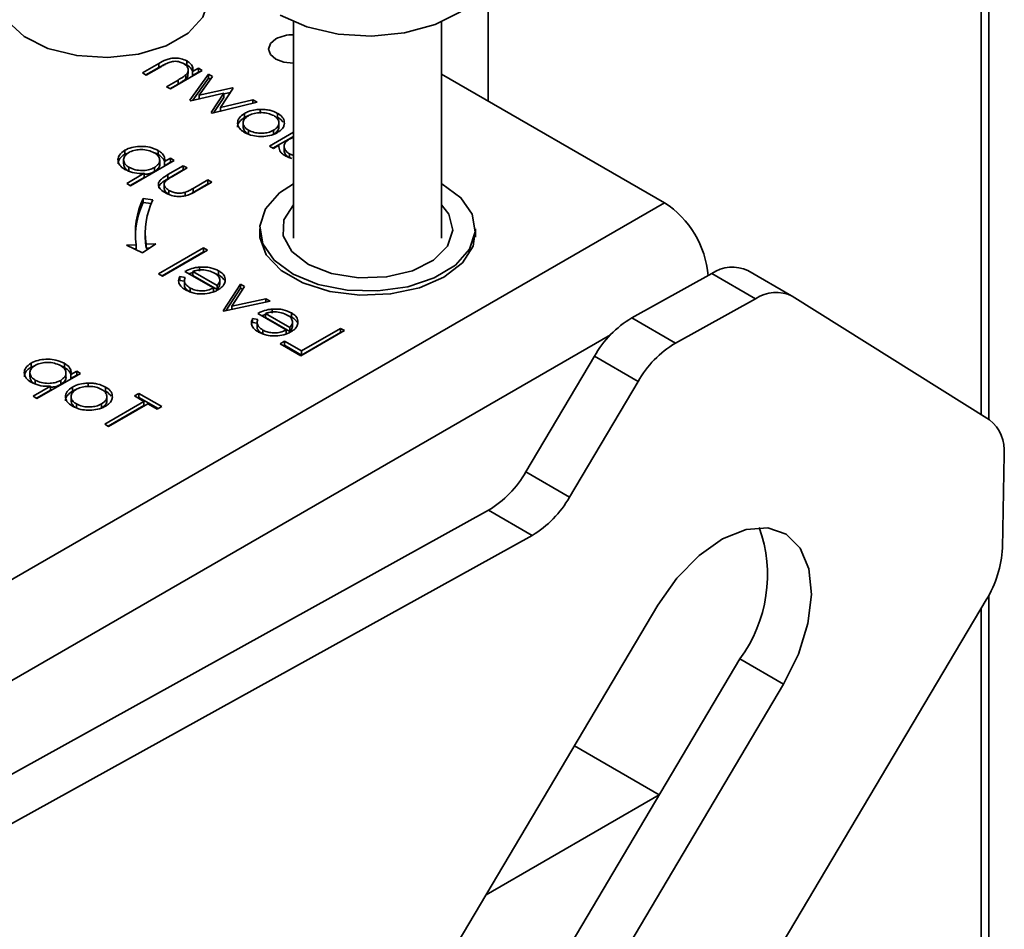
# Model space of a CAD drawing. Units: millimetres. Extents: x 10 to 410, y 10 to 268.
# Drawn here: x 49 to 50, y 219 to 220 of the extents above; entities that cross this region are included whole.
import ezdxf

# ---------------------------------------------------------------- set-up
doc = ezdxf.new("R2010")
doc.units = ezdxf.units.MM

msp = doc.modelspace()

# ---------------------------------------------------------------- linework, layer by layer
at = {"color": 8, "linetype": 'Continuous', "lineweight": 35}
for p, q in [((50.14944, 229.71293), (50.14944, 219.97614)), ((49.6506, 220.41597), (49.6506, 220.29341)), ((49.77447, 220.0569), (49.06884, 219.64955)), ((50.14944, 219.77985), (50.14944, 218.9928)), ((49.64844, 219.49012), (49.82368, 219.59129))]:
    msp.add_line(p, q, dxfattribs=at)
at = {"color": 7, "linetype": 'Continuous', "lineweight": 35}
for p, q in [((50.15716, 219.97131), (50.15716, 229.70847)), ((49.45346, 220.37359), (49.45346, 220.15471)), ((49.60346, 220.15471), (49.60346, 220.37359)), ((49.31707, 220.33151), (49.30058, 220.32199)), ((49.31707, 220.33151), (49.31707, 220.32742)), ((49.31707, 220.32742), (49.32427, 220.33095)), ((49.34552, 220.33399), (49.34552, 220.3299)), ((49.30058, 220.32199), (49.30454, 220.3197)), ((49.30411, 220.31994), (49.31707, 220.32742)), ((49.30454, 220.3197), (49.31974, 220.32847)), ((49.32891, 220.30563), (49.3612, 220.32428)), ((49.3468, 220.32124), (49.3468, 220.32532)), ((49.36744, 220.32068), (49.34864, 220.29424)), ((49.35724, 220.32657), (49.35141, 220.3232)), ((49.35141, 220.3232), (49.35141, 220.31912)), ((49.35141, 220.31912), (49.35724, 220.32248)), ((49.3612, 220.32428), (49.35724, 220.32657)), ((49.35724, 220.32657), (49.35724, 220.32248)), ((49.35724, 220.32248), (49.35767, 220.32223)), ((49.37161, 220.31827), (49.36744, 220.32068)), ((49.36744, 220.32068), (49.36744, 220.3166)), ((49.60346, 220.32062), (49.82898, 220.19043)), ((49.33662, 220.31466), (49.32494, 220.30792)), ((49.32848, 220.30588), (49.33662, 220.31058)), ((49.33662, 220.31466), (49.33662, 220.31058)), ((49.34468, 220.32002), (49.34468, 220.31594)), ((49.36744, 220.3166), (49.35153, 220.29422)), ((49.35809, 220.29925), (49.37161, 220.31827)), ((49.36955, 220.31538), (49.36744, 220.3166)), ((49.32494, 220.30792), (49.32891, 220.30563)), ((49.34946, 220.29376), (49.38302, 220.30122)), ((49.39163, 220.30671), (49.35809, 220.29925)), ((49.38302, 220.30122), (49.37032, 220.28172)), ((49.37962, 220.28682), (49.3923, 220.30632)), ((49.38961, 220.30218), (49.38302, 220.30071)), ((49.38302, 220.30122), (49.38302, 220.29713)), ((49.3923, 220.30632), (49.39163, 220.30671)), ((49.39163, 220.30671), (49.39163, 220.30529)), ((49.34864, 220.29424), (49.34946, 220.29376)), ((49.35809, 220.29925), (49.35809, 220.29568)), ((49.37106, 220.2813), (49.41673, 220.29222)), ((49.38302, 220.29713), (49.37301, 220.28177)), ((49.41247, 220.29468), (49.37962, 220.28682)), ((49.41673, 220.29222), (49.41247, 220.29468)), ((49.41247, 220.29468), (49.41247, 220.2912)), ((49.37032, 220.28172), (49.37106, 220.2813)), ((49.37962, 220.28682), (49.37962, 220.28335)), ((49.40389, 220.28089), (49.40389, 220.2768)), ((49.4198, 220.28496), (49.4198, 220.28088)), ((49.43739, 220.28095), (49.43739, 220.27686)), ((49.4025, 220.27124), (49.4025, 220.26716)), ((49.40796, 220.27871), (49.40389, 220.2768)), ((49.43867, 220.26717), (49.43867, 220.27126)), ((49.40795, 220.25985), (49.40795, 220.26393)), ((49.45346, 220.26175), (49.42919, 220.24774)), ((49.43333, 220.25978), (49.43333, 220.26386)), ((49.45346, 220.25766), (49.43273, 220.2457)), ((49.28282, 220.24357), (49.28282, 220.23949)), ((49.28282, 220.23949), (49.28619, 220.24078)), ((49.31643, 220.24336), (49.31643, 220.23928)), ((49.42919, 220.24774), (49.43316, 220.24545)), ((49.43316, 220.24545), (49.43875, 220.24867)), ((49.44391, 220.2475), (49.44391, 220.24342)), ((49.28154, 220.23381), (49.28154, 220.22973)), ((49.28868, 220.2077), (49.33287, 220.23321)), ((49.31807, 220.23351), (49.31807, 220.23352)), ((49.31807, 220.22944), (49.31807, 220.23351)), ((49.32891, 220.2355), (49.32293, 220.23205)), ((49.32293, 220.23205), (49.32293, 220.22797)), ((49.32293, 220.22797), (49.32891, 220.23142)), ((49.33287, 220.23321), (49.32891, 220.2355)), ((49.32891, 220.2355), (49.32891, 220.23142)), ((49.32891, 220.23142), (49.32934, 220.23117)), ((49.44579, 220.23751), (49.45184, 220.23518)), ((49.44961, 220.23988), (49.45346, 220.23838)), ((49.44961, 220.23579), (49.44961, 220.23988)), ((49.28694, 220.22229), (49.28694, 220.22637)), ((49.31269, 220.22206), (49.31269, 220.22614)), ((49.34194, 220.22798), (49.32622, 220.2189)), ((49.34194, 220.2239), (49.32622, 220.21482)), ((49.33093, 220.21704), (49.34591, 220.22569)), ((49.34591, 220.22569), (49.34194, 220.22798)), ((49.34194, 220.22798), (49.34194, 220.2239)), ((49.34237, 220.22365), (49.34194, 220.2239)), ((49.30246, 220.22024), (49.28471, 220.20999)), ((49.28825, 220.20795), (49.30246, 220.21616)), ((49.30246, 220.22024), (49.30246, 220.21616)), ((49.32622, 220.2189), (49.32622, 220.21482)), ((49.36687, 220.21359), (49.35189, 220.20494)), ((49.35541, 220.20239), (49.37084, 220.2113)), ((49.37084, 220.2113), (49.36687, 220.21359)), ((49.36687, 220.21359), (49.36687, 220.20951)), ((49.28471, 220.20999), (49.28868, 220.2077)), ((49.32265, 220.2083), (49.32265, 220.20421)), ((49.32743, 220.203), (49.32743, 220.19891)), ((49.34371, 220.20095), (49.34371, 220.19686)), ((49.35189, 220.20086), (49.35043, 220.20006)), ((49.36687, 220.20951), (49.35189, 220.20086)), ((49.35189, 220.20494), (49.35189, 220.20086)), ((49.3673, 220.20926), (49.36687, 220.20951)), ((49.31113, 220.19343), (49.30147, 220.19493)), ((49.30147, 220.19085), (49.30147, 220.19493)), ((49.30147, 220.19085), (49.30946, 220.18961)), ((49.02465, 219.7261), (49.82898, 220.19043)), ((49.41934, 220.1639), (49.41934, 220.15555)), ((49.63759, 220.15555), (49.63759, 220.1639)), ((49.30346, 220.15982), (49.30346, 220.15573)), ((49.29436, 220.14799), (49.28439, 220.14749)), ((49.28439, 220.14749), (49.30064, 220.13962)), ((49.29203, 220.14379), (49.29436, 220.14391)), ((49.29436, 220.14391), (49.29436, 220.14799)), ((49.30064, 220.13962), (49.31428, 220.149)), ((49.31428, 220.149), (49.30432, 220.1485)), ((49.30432, 220.1485), (49.30432, 220.14441)), ((49.30432, 220.14441), (49.30788, 220.14459)), ((49.36234, 220.14477), (49.31701, 220.1186)), ((49.36234, 220.14069), (49.32055, 220.11656)), ((49.32098, 220.11631), (49.3663, 220.14248)), ((49.3663, 220.14248), (49.36234, 220.14477)), ((49.36234, 220.14477), (49.36234, 220.14069)), ((49.36277, 220.14044), (49.36234, 220.14069)), ((49.34364, 220.12089), (49.37254, 220.10421)), ((49.35157, 220.12089), (49.37609, 220.10674)), ((49.35157, 220.11681), (49.35157, 220.12089)), ((49.35836, 220.12533), (49.35836, 220.12125)), ((49.37772, 220.1215), (49.37772, 220.11741)), ((49.95755, 220.09637), (49.91335, 220.12188)), ((49.31701, 220.1186), (49.32098, 220.11631)), ((49.34376, 220.11493), (49.33839, 220.1159)), ((49.33839, 220.1159), (49.33839, 220.11182)), ((49.34316, 220.11096), (49.33839, 220.11182)), ((49.3431, 220.11089), (49.3431, 220.10681)), ((49.35157, 220.1199), (49.3475, 220.11866)), ((49.37609, 220.10266), (49.35157, 220.11681)), ((49.37772, 220.11741), (49.37453, 220.11864)), ((49.37888, 220.10785), (49.37888, 220.11194)), ((49.79591, 220.07395), (49.87696, 220.11879)), ((49.92115, 220.09328), (49.87696, 220.11879)), ((49.34885, 220.10415), (49.34885, 220.10006)), ((49.37254, 220.10013), (49.37254, 220.10421)), ((49.37609, 220.10674), (49.37609, 220.10266)), ((49.39973, 220.10814), (49.38217, 220.08099)), ((49.39973, 220.10405), (49.3849, 220.08113)), ((49.39123, 220.0859), (49.40403, 220.10566)), ((49.40403, 220.10566), (49.39973, 220.10814)), ((49.39973, 220.10814), (49.39973, 220.10405)), ((49.4021, 220.10269), (49.39973, 220.10405)), ((49.42547, 220.09328), (49.39123, 220.0859)), ((49.42976, 220.0908), (49.42547, 220.09328)), ((49.42547, 220.09328), (49.42547, 220.08988)), ((49.84011, 220.04844), (49.92115, 220.09328)), ((50.15796, 219.9708), (49.95832, 220.0959)), ((49.38217, 220.08099), (49.38273, 220.08066)), ((49.38273, 220.08066), (49.42976, 220.0908)), ((49.39123, 220.0859), (49.39123, 220.08249)), ((49.43202, 220.08281), (49.43202, 220.07873)), ((49.41742, 220.07241), (49.41205, 220.07338)), ((49.41205, 220.07338), (49.41205, 220.0693)), ((49.4173, 220.07837), (49.44619, 220.06169)), ((49.42523, 220.07738), (49.42116, 220.07614)), ((49.42523, 220.07837), (49.44974, 220.06422)), ((49.42523, 220.07429), (49.42523, 220.07837)), ((49.44974, 220.06014), (49.42523, 220.07429)), ((49.45138, 220.07489), (49.44819, 220.07612)), ((49.45138, 220.07898), (49.45138, 220.07489)), ((49.79591, 220.07395), (49.84011, 220.04844)), ((49.41682, 220.06844), (49.41205, 220.0693)), ((49.41676, 220.06837), (49.41676, 220.06429)), ((49.42251, 220.06162), (49.42251, 220.05754)), ((49.44619, 220.05761), (49.44619, 220.06169)), ((49.44974, 220.06422), (49.44974, 220.06014)), ((49.45253, 220.06533), (49.45253, 220.06941)), ((49.46092, 220.03552), (49.50512, 220.06104)), ((49.50115, 220.06333), (49.46149, 220.04043)), ((49.50512, 220.06104), (49.50115, 220.06333)), ((49.50115, 220.06333), (49.50115, 220.05924)), ((49.50115, 220.05924), (49.46149, 220.03635)), ((49.50158, 220.059), (49.50115, 220.05924)), ((49.44449, 220.05024), (49.43996, 220.04763)), ((49.43996, 220.04763), (49.46092, 220.03552)), ((49.44449, 220.04616), (49.4435, 220.04558)), ((49.46149, 220.04043), (49.44449, 220.05024)), ((49.44449, 220.05024), (49.44449, 220.04616)), ((49.46149, 220.03635), (49.44449, 220.04616)), ((49.46149, 220.04043), (49.46149, 220.03635)), ((49.68866, 219.91809), (49.7581, 220.03509)), ((49.80229, 220.00958), (49.7581, 220.03509)), ((49.18797, 220.02815), (49.18797, 220.02407)), ((49.18797, 220.02407), (49.19135, 220.02536)), ((49.22158, 220.02795), (49.22158, 220.02386)), ((49.18669, 220.01839), (49.18669, 220.01431)), ((49.19383, 219.99228), (49.23803, 220.0178)), ((49.22323, 220.01809), (49.22323, 220.0181)), ((49.22323, 220.01402), (49.22323, 220.01809)), ((49.23406, 220.02009), (49.22808, 220.01664)), ((49.22808, 220.01664), (49.22808, 220.01255)), ((49.22808, 220.01255), (49.23406, 220.016)), ((49.23803, 220.0178), (49.23406, 220.02009)), ((49.23406, 220.02009), (49.23406, 220.016)), ((49.23406, 220.016), (49.23449, 220.01575)), ((49.20762, 220.00482), (49.18987, 219.99457)), ((49.19209, 220.00687), (49.19209, 220.01095)), ((49.20762, 220.00482), (49.20762, 220.00074)), ((49.21784, 220.00664), (49.21784, 220.01072)), ((49.22972, 220.00384), (49.22972, 219.99976)), ((49.23378, 220.00166), (49.22972, 219.99976)), ((49.24563, 220.00792), (49.24563, 220.00383)), ((49.26322, 220.0039), (49.26322, 219.99982)), ((49.80229, 220.00958), (49.73285, 219.89258)), ((49.18987, 219.99457), (49.19383, 219.99228)), ((49.1934, 219.99253), (49.20762, 220.00074)), ((49.22833, 219.9942), (49.22833, 219.99012)), ((49.2645, 219.99013), (49.2645, 219.99421)), ((49.29695, 219.99752), (49.29242, 219.9949)), ((49.29242, 219.9949), (49.30205, 219.98934)), ((49.29695, 219.99343), (49.29596, 219.99286)), ((49.32018, 219.98411), (49.29695, 219.99752)), ((49.29695, 219.99752), (49.29695, 219.99343)), ((49.31665, 219.98206), (49.29695, 219.99343)), ((49.23378, 219.9828), (49.23378, 219.98689)), ((49.25916, 219.98274), (49.25916, 219.98682)), ((49.30205, 219.98934), (49.26239, 219.96644)), ((49.30205, 219.98526), (49.26593, 219.9644)), ((49.26636, 219.96415), (49.30602, 219.98705)), ((49.30205, 219.98934), (49.30205, 219.98526)), ((49.30602, 219.98705), (49.31565, 219.98149)), ((49.31565, 219.98149), (49.32018, 219.98411)), ((49.26239, 219.96644), (49.26636, 219.96415)), ((50.17102, 219.84108), (50.17271, 219.93565)), ((49.73285, 219.89258), (49.68866, 219.91809)), ((48.96523, 219.49993), (49.65084, 219.87923)), ((49.69504, 219.85372), (49.65084, 219.87923)), ((49.00942, 219.47442), (49.69504, 219.85372)), ((50.15716, 218.98835), (50.15716, 219.79304)), ((49.82228, 219.78303), (49.47401, 219.19623)), ((50.15471, 219.78874), (49.67681, 218.98351)), ((49.60884, 219.22921), (49.90535, 219.7288)), ((49.94955, 219.70329), (49.90535, 219.7288)), ((49.65445, 219.20607), (49.94955, 219.70329)), ((49.73788, 219.64082), (49.82368, 219.59129))]:
    msp.add_line(p, q, dxfattribs=at)
at = {"color": 7, "linetype": 'Continuous', "lineweight": 35, "flags": 128}
for points in [[(49.65346, 220.43132), (49.6516, 220.4189), (49.64123, 220.40019), (49.6225, 220.38378), (49.5968, 220.37089), (49.56602, 220.36249), (49.53246, 220.35919), (49.49861, 220.36124), (49.46697, 220.36849), (49.43989, 220.3804)], [(49.16153, 220.41934), (49.15713, 220.41002), (49.15595, 220.39175), (49.16414, 220.37409), (49.18099, 220.35861), (49.205, 220.34668), (49.23403, 220.33937), (49.2655, 220.33732), (49.29662, 220.34072), (49.32462, 220.34926), (49.34702, 220.36219), (49.36182, 220.37836), (49.3677, 220.39632), (49.36416, 220.41449), (49.36153, 220.41934)], [(49.43565, 220.35626), (49.43023, 220.35158), (49.42833, 220.34606), (49.43023, 220.34054), (49.43565, 220.33585), (49.44376, 220.33273), (49.45333, 220.33163), (49.45346, 220.33163)], [(49.60346, 220.20966), (49.60366, 220.20955), (49.62289, 220.19547), (49.63448, 220.17883), (49.63747, 220.16099), (49.63163, 220.14337), (49.61744, 220.12743), (49.59603, 220.11443), (49.56915, 220.10545), (49.53898, 220.1012), (49.50795, 220.10203), (49.47859, 220.10787), (49.45326, 220.11825), (49.43403, 220.13233), (49.42245, 220.14897), (49.41945, 220.16681), (49.42529, 220.18442), (49.43949, 220.20037), (49.45346, 220.20966)], [(49.45346, 220.18849), (49.44375, 220.17326), (49.44308, 220.15687), (49.45166, 220.14125), (49.46856, 220.12808), (49.49195, 220.11879), (49.5193, 220.11439), (49.54765, 220.11536), (49.57391, 220.12158), (49.59525, 220.13239), (49.60935, 220.14662), (49.61469, 220.16272), (49.61068, 220.17895), (49.60346, 220.18849)], [(49.41934, 220.16409), (49.41937, 220.15531), (49.42598, 220.13775), (49.4409, 220.12198), (49.46292, 220.10927), (49.49024, 220.10066), (49.52066, 220.09684), (49.55171, 220.09812), (49.58088, 220.1044), (49.6058, 220.11517), (49.62446, 220.12956), (49.63534, 220.1464), (49.63759, 220.16409)], [(49.30432, 220.14441), (49.30368, 220.15007), (49.30346, 220.15573)], [(49.94955, 219.70329), (49.96455, 219.73357), (49.97419, 219.76452), (49.97782, 219.794), (49.97518, 219.82002), (49.96646, 219.84081), (49.95225, 219.85494), (49.93353, 219.86145), (49.91155, 219.8599), (49.88783, 219.85039), (49.86398, 219.83358), (49.84162, 219.8106), (49.82228, 219.78303)]]:
    msp.add_lwpolyline(points, dxfattribs=at)
at = {"color": 7, "linetype": 'Continuous', "lineweight": 35}
for centre, radius, start, end in [((49.453, 220.32283), 0.03767, 89.29117, 117.41435), ((49.37662, 220.15524), 0.08316, 154.64775, 179.65865), ((49.37494, 220.15979), 0.08144, 154.43807, 188.32659), ((49.38147, 220.15979), 0.07798, 154.43807, 188.32659), ((49.77673, 220.10909), 0.09668, 4.49168, 57.28524), ((49.89787, 220.08834), 0.03694, 65.22554, 124.47653), ((49.94196, 220.06315), 0.03661, 63.44299, 124.62607), ((49.85076, 219.98275), 0.10642, 121.02184, 150.54103), ((49.89495, 219.95724), 0.10642, 121.02184, 150.54103), ((50.13406, 219.9401), 0.03891, 353.42659, 52.09325), ((49.596, 219.97043), 0.10642, 301.02184, 330.54103), ((49.64019, 219.94492), 0.10642, 301.02184, 330.54103), ((49.79032, 219.81368), 0.14296, 323.57531, 19.6667), ((50.06124, 219.84658), 0.10992, 328.25115, 357.1292)]:
    msp.add_arc(centre, radius, start, end, dxfattribs=at)
for points, knots in [([(49.34552, 220.33399), (49.3437, 220.33484), (49.34046, 220.33637), (49.33451, 220.33708), (49.32913, 220.3367), (49.32304, 220.33483), (49.31943, 220.33282), (49.31707, 220.33151)], [0, 0, 0, 0, 0.212468, 0.377042, 0.541942, 0.700206, 1, 1, 1, 1]), ([(49.31974, 220.32847), (49.32097, 220.32917), (49.32282, 220.33022), (49.32542, 220.33156), (49.32684, 220.33215), (49.32755, 220.33244)], [0, 0, 0, 0, 0.498453, 0.74855, 1, 1, 1, 1]), ([(49.32755, 220.33244), (49.32908, 220.33289), (49.33158, 220.33364), (49.33555, 220.33362), (49.33911, 220.33289), (49.34109, 220.33188), (49.34224, 220.3313)], [0, 0, 0, 0, 0.312681, 0.515137, 0.717471, 1, 1, 1, 1]), ([(49.34224, 220.3313), (49.34334, 220.33055), (49.34565, 220.32896), (49.34695, 220.32591), (49.34688, 220.32277), (49.3454, 220.32093), (49.34468, 220.32002)], [0, 0, 0, 0, 0.239761, 0.504833, 0.755652, 1, 1, 1, 1]), ([(49.34231, 220.33124), (49.34318, 220.33095), (49.34433, 220.33056), (49.34529, 220.33003), (49.34552, 220.3299)], [0, 0, 0, 0, 0.759642, 1, 1, 1, 1]), ([(49.35141, 220.3232), (49.35157, 220.32416), (49.35196, 220.32643), (49.35062, 220.32999), (49.34787, 220.33254), (49.34593, 220.33373), (49.34552, 220.33399)], [0, 0, 0, 0, 0.246647, 0.58141, 0.911014, 1, 1, 1, 1]), ([(49.34468, 220.31594), (49.34543, 220.31682), (49.34685, 220.3185), (49.3467, 220.32037), (49.34663, 220.32124)], [0, 0, 0, 0, 0.5292141, 1, 1, 1, 1]), ([(49.34552, 220.3299), (49.34742, 220.32861), (49.35048, 220.32651), (49.35112, 220.32383), (49.35136, 220.32281)], [0, 0, 0, 0, 0.619093, 1, 1, 1, 1]), ([(49.34468, 220.32002), (49.34369, 220.31924), (49.34199, 220.31789), (49.33918, 220.31616), (49.33747, 220.31516), (49.33662, 220.31466)], [0, 0, 0, 0, 0.408034, 0.703839, 1, 1, 1, 1]), ([(49.33662, 220.31058), (49.33779, 220.31127), (49.3398, 220.31245), (49.34258, 220.3142), (49.34397, 220.31536), (49.34468, 220.31594)], [0, 0, 0, 0, 0.406295, 0.702272, 1, 1, 1, 1]), ([(49.40389, 220.28089), (49.40192, 220.27947), (49.39797, 220.27664), (49.39641, 220.27133), (49.3978, 220.26652), (49.40104, 220.26343), (49.40334, 220.26203), (49.40396, 220.26165)], [0, 0, 0, 0, 0.2514495, 0.5041966, 0.7287863, 0.9257137, 1, 1, 1, 1]), ([(49.4198, 220.28496), (49.41821, 220.28487), (49.41411, 220.28463), (49.40849, 220.28325), (49.40525, 220.28158), (49.40389, 220.28089)], [0, 0, 0, 0, 0.268942, 0.694794, 1, 1, 1, 1]), ([(49.43344, 220.27865), (49.43164, 220.27949), (49.42813, 220.28114), (49.42157, 220.28182), (49.41521, 220.28144), (49.41063, 220.28008), (49.40843, 220.2789), (49.40783, 220.27858)], [0, 0, 0, 0, 0.242283, 0.472174, 0.682706, 0.913225, 1, 1, 1, 1]), ([(49.43739, 220.28095), (49.43491, 220.28213), (49.43116, 220.28391), (49.4248, 220.28492), (49.4215, 220.28495), (49.4198, 220.28496)], [0, 0, 0, 0, 0.490124, 0.738774, 1, 1, 1, 1]), ([(49.44435, 220.27076), (49.44418, 220.27254), (49.44385, 220.27611), (49.44004, 220.27936), (49.43766, 220.28079), (49.43739, 220.28095)], [0, 0, 0, 0, 0.468848, 0.941223, 1, 1, 1, 1]), ([(49.40389, 220.2768), (49.402, 220.2754), (49.3982, 220.27258), (49.39636, 220.26883), (49.39692, 220.26705), (49.39692, 220.26705)], [0, 0, 0, 0, 0.497926, 0.998422, 1, 1, 1, 1]), ([(49.40783, 220.27858), (49.40637, 220.27753), (49.4035, 220.27546), (49.40212, 220.2716), (49.4031, 220.26803), (49.40541, 220.2655), (49.40733, 220.26431), (49.40795, 220.26393)], [0, 0, 0, 0, 0.245692, 0.484196, 0.700093, 0.903257, 1, 1, 1, 1]), ([(49.43333, 220.26386), (49.43487, 220.26495), (49.43784, 220.26704), (49.43896, 220.27094), (49.43821, 220.27462), (49.43586, 220.27716), (49.43392, 220.27835), (49.43344, 220.27865)], [0, 0, 0, 0, 0.253619, 0.488116, 0.699582, 0.926209, 1, 1, 1, 1]), ([(49.43732, 220.26159), (49.43841, 220.26229), (49.4412, 220.26407), (49.44373, 220.26728), (49.44417, 220.26975), (49.44435, 220.27076)], [0, 0, 0, 0, 0.274863, 0.703474, 1, 1, 1, 1]), ([(49.44304, 220.27188), (49.44164, 220.27348), (49.44006, 220.27528), (49.43766, 220.27671), (49.43739, 220.27686)], [0, 0, 0, 0, 0.8893411, 1, 1, 1, 1]), ([(49.40257, 220.26716), (49.40274, 220.26607), (49.40307, 220.26387), (49.40542, 220.26142), (49.40733, 220.26023), (49.40795, 220.25985)], [0, 0, 0, 0, 0.401094, 0.806807, 1, 1, 1, 1]), ([(49.40396, 220.26165), (49.40662, 220.26038), (49.41127, 220.25817), (49.41985, 220.25734), (49.42774, 220.25792), (49.43368, 220.25962), (49.43654, 220.26117), (49.43732, 220.26159)], [0, 0, 0, 0, 0.274092, 0.479155, 0.683111, 0.913181, 1, 1, 1, 1]), ([(49.40795, 220.26393), (49.40982, 220.26305), (49.4132, 220.26147), (49.41945, 220.26062), (49.42526, 220.26099), (49.43006, 220.26216), (49.43241, 220.26339), (49.43333, 220.26386)], [0, 0, 0, 0, 0.253288, 0.458296, 0.663723, 0.86945, 1, 1, 1, 1]), ([(49.43333, 220.25978), (49.43482, 220.26086), (49.43769, 220.26295), (49.43896, 220.26577), (49.43864, 220.2671), (49.43862, 220.26717)], [0, 0, 0, 0, 0.506929, 0.975639, 1, 1, 1, 1]), ([(49.44924, 220.25473), (49.44765, 220.25361), (49.44488, 220.25164), (49.44362, 220.24804), (49.44437, 220.24476), (49.44646, 220.24193), (49.44869, 220.24048), (49.44961, 220.23988)], [0, 0, 0, 0, 0.259233, 0.453725, 0.64812, 0.854953, 1, 1, 1, 1]), ([(49.45346, 220.25642), (49.4526, 220.25618), (49.45103, 220.25575), (49.44979, 220.25504), (49.44924, 220.25473)], [0, 0, 0, 0, 0.551583, 1, 1, 1, 1]), ([(49.28282, 220.24357), (49.28069, 220.24203), (49.27683, 220.23926), (49.27546, 220.23412), (49.27655, 220.22941), (49.27971, 220.22608), (49.28224, 220.22453), (49.28287, 220.22414)], [0, 0, 0, 0, 0.2695723, 0.4866238, 0.7028074, 0.9250456, 1, 1, 1, 1]), ([(49.28674, 220.24125), (49.28534, 220.24023), (49.28258, 220.2382), (49.28119, 220.23437), (49.28203, 220.23067), (49.28436, 220.22799), (49.28634, 220.22675), (49.28694, 220.22637)], [0, 0, 0, 0, 0.2354077, 0.4655163, 0.6924731, 0.9070939, 1, 1, 1, 1]), ([(49.31643, 220.24336), (49.31374, 220.24461), (49.30887, 220.24687), (49.29983, 220.2477), (49.29159, 220.2471), (49.28596, 220.24528), (49.2834, 220.24389), (49.28282, 220.24357)], [0, 0, 0, 0, 0.273157, 0.495102, 0.716376, 0.935042, 1, 1, 1, 1]), ([(49.31249, 220.24105), (49.31053, 220.24196), (49.30671, 220.24374), (49.29969, 220.24448), (49.29327, 220.24383), (49.28907, 220.24252), (49.28715, 220.24148), (49.28674, 220.24125)], [0, 0, 0, 0, 0.261589, 0.510185, 0.722431, 0.940525, 1, 1, 1, 1]), ([(49.31269, 220.22614), (49.31428, 220.22726), (49.31732, 220.2294), (49.3184, 220.23335), (49.31745, 220.23694), (49.31508, 220.23947), (49.31309, 220.24069), (49.31249, 220.24105)], [0, 0, 0, 0, 0.258405, 0.492981, 0.696082, 0.909948, 1, 1, 1, 1]), ([(49.31271, 220.24091), (49.31315, 220.24079), (49.31457, 220.2404), (49.31567, 220.23974), (49.31643, 220.23928)], [0, 0, 0, 0, 0.307959, 1, 1, 1, 1]), ([(49.32293, 220.23205), (49.32313, 220.23362), (49.32352, 220.23676), (49.32056, 220.24071), (49.31758, 220.24262), (49.31643, 220.24336)], [0, 0, 0, 0, 0.3763673, 0.7572205, 1, 1, 1, 1]), ([(49.43875, 220.24867), (49.43878, 220.24669), (49.43882, 220.24365), (49.44207, 220.23992), (49.44453, 220.23833), (49.44579, 220.23751)], [0, 0, 0, 0, 0.478032, 0.731976, 1, 1, 1, 1]), ([(49.44404, 220.24343), (49.44414, 220.24254), (49.44437, 220.2405), (49.44648, 220.23785), (49.4487, 220.23639), (49.44961, 220.23579)], [0, 0, 0, 0, 0.315337, 0.717779, 1, 1, 1, 1]), ([(49.27593, 220.22979), (49.27611, 220.23128), (49.27648, 220.23433), (49.27969, 220.23755), (49.28217, 220.23908), (49.28282, 220.23949)], [0, 0, 0, 0, 0.414354, 0.845928, 1, 1, 1, 1]), ([(49.31643, 220.23928), (49.31865, 220.23777), (49.3219, 220.23555), (49.32272, 220.23274), (49.32298, 220.23185)], [0, 0, 0, 0, 0.684021, 1, 1, 1, 1]), ([(49.28168, 220.22974), (49.2818, 220.22867), (49.28205, 220.22642), (49.28437, 220.2239), (49.28634, 220.22266), (49.28694, 220.22229)], [0, 0, 0, 0, 0.3872564, 0.8148857, 1, 1, 1, 1]), ([(49.28287, 220.22414), (49.28528, 220.22301), (49.29011, 220.22074), (49.29745, 220.22005), (49.30149, 220.2202), (49.30246, 220.22024)], [0, 0, 0, 0, 0.4298793, 0.8623117, 1, 1, 1, 1]), ([(49.28694, 220.22637), (49.28893, 220.22546), (49.29284, 220.22367), (49.3, 220.22281), (49.3064, 220.2235), (49.31041, 220.22491), (49.31223, 220.22589), (49.31269, 220.22614)], [0, 0, 0, 0, 0.264649, 0.518, 0.737792, 0.934022, 1, 1, 1, 1]), ([(49.30246, 220.21923), (49.30383, 220.21932), (49.30707, 220.21955), (49.31041, 220.22083), (49.31223, 220.22181), (49.31269, 220.22206)], [0, 0, 0, 0, 0.352786, 0.837146, 1, 1, 1, 1]), ([(49.31269, 220.22206), (49.31423, 220.22318), (49.31716, 220.22531), (49.31843, 220.22815), (49.31807, 220.22943), (49.31807, 220.22944)], [0, 0, 0, 0, 0.523411, 0.998557, 1, 1, 1, 1]), ([(49.32622, 220.2189), (49.32389, 220.2175), (49.32018, 220.21526), (49.31697, 220.21136), (49.31656, 220.20789), (49.31835, 220.20425), (49.32126, 220.202), (49.32328, 220.20081), (49.3235, 220.20069)], [0, 0, 0, 0, 0.276331, 0.441407, 0.607375, 0.761865, 0.97418, 1, 1, 1, 1]), ([(49.32622, 220.21482), (49.32393, 220.21342), (49.32027, 220.21118), (49.31713, 220.20769), (49.31709, 220.20581), (49.31708, 220.20509)], [0, 0, 0, 0, 0.508608, 0.812444, 1, 1, 1, 1]), ([(49.32743, 220.203), (49.3259, 220.20405), (49.32341, 220.20577), (49.32232, 220.20886), (49.32278, 220.21086), (49.32354, 220.21189), (49.32371, 220.21212)], [0, 0, 0, 0, 0.406347, 0.664161, 0.922885, 1, 1, 1, 1]), ([(49.32371, 220.21212), (49.32442, 220.21274), (49.32581, 220.21396), (49.32837, 220.21553), (49.33007, 220.21654), (49.33093, 220.21704)], [0, 0, 0, 0, 0.345383, 0.672353, 1, 1, 1, 1]), ([(49.32743, 220.19891), (49.32584, 220.19996), (49.32346, 220.20153), (49.32294, 220.20356), (49.32277, 220.20423)], [0, 0, 0, 0, 0.668303, 1, 1, 1, 1]), ([(49.3235, 220.20069), (49.32554, 220.19965), (49.32904, 220.19787), (49.33542, 220.19671), (49.34123, 220.19682), (49.34844, 220.19851), (49.3526, 220.20083), (49.35541, 220.20239)], [0, 0, 0, 0, 0.219554, 0.376294, 0.533206, 0.685249, 1, 1, 1, 1]), ([(49.34371, 220.20095), (49.34219, 220.20061), (49.33927, 220.19995), (49.33467, 220.20033), (49.33064, 220.20133), (49.3285, 220.20244), (49.32743, 220.203)], [0, 0, 0, 0, 0.269918, 0.518603, 0.7585, 1, 1, 1, 1]), ([(49.35189, 220.20494), (49.35062, 220.20422), (49.3487, 220.20315), (49.34599, 220.20179), (49.34447, 220.20123), (49.34371, 220.20095)], [0, 0, 0, 0, 0.497431, 0.74773, 1, 1, 1, 1]), ([(49.35836, 220.12533), (49.35698, 220.12518), (49.35298, 220.12474), (49.34791, 220.12314), (49.34479, 220.1215), (49.34364, 220.12089)], [0, 0, 0, 0, 0.248787, 0.723653, 1, 1, 1, 1]), ([(49.37355, 220.11932), (49.37164, 220.12021), (49.36793, 220.12191), (49.36113, 220.12282), (49.35556, 220.12215), (49.35268, 220.12124), (49.35157, 220.12089)], [0, 0, 0, 0, 0.3048923, 0.5890164, 0.8419038, 1, 1, 1, 1]), ([(49.37772, 220.1215), (49.37513, 220.12272), (49.37111, 220.12462), (49.36407, 220.12556), (49.36031, 220.12541), (49.35836, 220.12533)], [0, 0, 0, 0, 0.4672403, 0.7247085, 1, 1, 1, 1]), ([(49.38433, 220.11073), (49.38437, 220.11257), (49.38444, 220.11585), (49.38105, 220.11943), (49.37855, 220.12098), (49.37772, 220.1215)], [0, 0, 0, 0, 0.45911, 0.822258, 1, 1, 1, 1]), ([(49.33839, 220.1159), (49.3377, 220.11395), (49.33651, 220.11059), (49.33909, 220.10587), (49.34226, 220.10342), (49.34418, 220.10227), (49.34439, 220.10214)], [0, 0, 0, 0, 0.392504, 0.678627, 0.964313, 1, 1, 1, 1]), ([(49.34885, 220.10415), (49.34726, 220.10528), (49.34453, 220.10723), (49.34259, 220.11109), (49.34333, 220.11353), (49.34376, 220.11493)], [0, 0, 0, 0, 0.371871, 0.637838, 1, 1, 1, 1]), ([(49.37885, 220.11277), (49.37872, 220.1134), (49.37836, 220.11512), (49.37653, 220.11742), (49.37441, 220.11878), (49.37355, 220.11932)], [0, 0, 0, 0, 0.257648, 0.701477, 1, 1, 1, 1]), ([(49.37609, 220.10674), (49.37678, 220.10756), (49.37817, 220.10919), (49.37895, 220.11129), (49.37887, 220.11249), (49.37885, 220.11277)], [0, 0, 0, 0, 0.431377, 0.86545, 1, 1, 1, 1]), ([(49.38356, 220.11205), (49.38257, 220.11337), (49.38111, 220.11535), (49.37856, 220.1169), (49.37772, 220.11741)], [0, 0, 0, 0, 0.6713899, 1, 1, 1, 1]), ([(49.34885, 220.10006), (49.34733, 220.1012), (49.34471, 220.10315), (49.34296, 220.10566), (49.34314, 220.10675), (49.34315, 220.1068)], [0, 0, 0, 0, 0.56999, 0.977654, 1, 1, 1, 1]), ([(49.34439, 220.10214), (49.34704, 220.10086), (49.35151, 220.09871), (49.36021, 220.09789), (49.36821, 220.09874), (49.37403, 220.1006), (49.37668, 220.10205), (49.37726, 220.10236)], [0, 0, 0, 0, 0.277358, 0.467794, 0.7004, 0.934765, 1, 1, 1, 1]), ([(49.37254, 220.10421), (49.3706, 220.10332), (49.3672, 220.10177), (49.36104, 220.10112), (49.35552, 220.10152), (49.35144, 220.10276), (49.34948, 220.10381), (49.34885, 220.10415)], [0, 0, 0, 0, 0.277945, 0.486518, 0.695015, 0.903278, 1, 1, 1, 1]), ([(49.3787, 220.10786), (49.37864, 220.10716), (49.37854, 220.1059), (49.37741, 220.10417), (49.37653, 220.10317), (49.37609, 220.10266)], [0, 0, 0, 0, 0.381799, 0.688626, 1, 1, 1, 1]), ([(49.37726, 220.10236), (49.37835, 220.10306), (49.38123, 220.1049), (49.38353, 220.10787), (49.38414, 220.11006), (49.38433, 220.11073)], [0, 0, 0, 0, 0.2974769, 0.7843083, 1, 1, 1, 1]), ([(49.43202, 220.08281), (49.43064, 220.08266), (49.42664, 220.08222), (49.42156, 220.08062), (49.41844, 220.07898), (49.4173, 220.07837)], [0, 0, 0, 0, 0.248787, 0.723653, 1, 1, 1, 1]), ([(49.45138, 220.07898), (49.44879, 220.0802), (49.44476, 220.0821), (49.43772, 220.08304), (49.43396, 220.08289), (49.43202, 220.08281)], [0, 0, 0, 0, 0.46724, 0.724708, 1, 1, 1, 1]), ([(49.41205, 220.07338), (49.41136, 220.07143), (49.41016, 220.06807), (49.41275, 220.06335), (49.41591, 220.0609), (49.41784, 220.05975), (49.41805, 220.05962)], [0, 0, 0, 0, 0.392504, 0.678627, 0.964313, 1, 1, 1, 1]), ([(49.42251, 220.06162), (49.42092, 220.06276), (49.41819, 220.06471), (49.41625, 220.06856), (49.41699, 220.07101), (49.41742, 220.07241)], [0, 0, 0, 0, 0.371871, 0.637838, 1, 1, 1, 1]), ([(49.44721, 220.0768), (49.44529, 220.07769), (49.44159, 220.07939), (49.43479, 220.0803), (49.42922, 220.07963), (49.42634, 220.07872), (49.42523, 220.07837)], [0, 0, 0, 0, 0.304892, 0.589016, 0.841904, 1, 1, 1, 1]), ([(49.4525, 220.07025), (49.45237, 220.07088), (49.45201, 220.0726), (49.45018, 220.0749), (49.44806, 220.07626), (49.44721, 220.0768)], [0, 0, 0, 0, 0.257648, 0.701477, 1, 1, 1, 1]), ([(49.45798, 220.06821), (49.45803, 220.07005), (49.4581, 220.07333), (49.4547, 220.07691), (49.4522, 220.07846), (49.45138, 220.07898)], [0, 0, 0, 0, 0.45911, 0.822258, 1, 1, 1, 1]), ([(49.45721, 220.06952), (49.45623, 220.07085), (49.45476, 220.07283), (49.45222, 220.07438), (49.45138, 220.07489)], [0, 0, 0, 0, 0.6713899, 1, 1, 1, 1]), ([(49.42251, 220.05754), (49.42098, 220.05868), (49.41836, 220.06062), (49.41662, 220.06314), (49.4168, 220.06423), (49.41681, 220.06428)], [0, 0, 0, 0, 0.5699904, 0.9776544, 1, 1, 1, 1]), ([(49.44619, 220.06169), (49.44425, 220.0608), (49.44086, 220.05924), (49.4347, 220.0586), (49.42918, 220.059), (49.42509, 220.06024), (49.42313, 220.06129), (49.42251, 220.06162)], [0, 0, 0, 0, 0.277945, 0.486518, 0.695015, 0.903278, 1, 1, 1, 1]), ([(49.44974, 220.06422), (49.45043, 220.06504), (49.45182, 220.06667), (49.45261, 220.06877), (49.45252, 220.06997), (49.4525, 220.07025)], [0, 0, 0, 0, 0.431377, 0.86545, 1, 1, 1, 1]), ([(49.45235, 220.06534), (49.4523, 220.06464), (49.45219, 220.06338), (49.45107, 220.06165), (49.45019, 220.06064), (49.44974, 220.06014)], [0, 0, 0, 0, 0.381799, 0.688626, 1, 1, 1, 1]), ([(49.45092, 220.05984), (49.45201, 220.06054), (49.45488, 220.06238), (49.45719, 220.06535), (49.4578, 220.06754), (49.45798, 220.06821)], [0, 0, 0, 0, 0.297477, 0.784308, 1, 1, 1, 1]), ([(49.41805, 220.05962), (49.4207, 220.05834), (49.42516, 220.05619), (49.43386, 220.05536), (49.44187, 220.05622), (49.44769, 220.05808), (49.45034, 220.05953), (49.45092, 220.05984)], [0, 0, 0, 0, 0.277358, 0.467794, 0.7004, 0.934765, 1, 1, 1, 1]), ([(49.22158, 220.02795), (49.21889, 220.02919), (49.21402, 220.03145), (49.20498, 220.03228), (49.19674, 220.03168), (49.19111, 220.02986), (49.18856, 220.02847), (49.18797, 220.02815)], [0, 0, 0, 0, 0.273157, 0.495102, 0.716376, 0.935042, 1, 1, 1, 1]), ([(49.18797, 220.02815), (49.18584, 220.02661), (49.18199, 220.02384), (49.18062, 220.0187), (49.1817, 220.01399), (49.18486, 220.01066), (49.18739, 220.00911), (49.18803, 220.00872)], [0, 0, 0, 0, 0.2695723, 0.4866238, 0.7028074, 0.9250456, 1, 1, 1, 1]), ([(49.18108, 220.01437), (49.18126, 220.01586), (49.18163, 220.01891), (49.18484, 220.02214), (49.18732, 220.02366), (49.18797, 220.02407)], [0, 0, 0, 0, 0.414354, 0.845928, 1, 1, 1, 1]), ([(49.19189, 220.02583), (49.1905, 220.02481), (49.18773, 220.02279), (49.18634, 220.01895), (49.18719, 220.01525), (49.18951, 220.01257), (49.19149, 220.01133), (49.19209, 220.01095)], [0, 0, 0, 0, 0.235408, 0.465516, 0.692473, 0.907094, 1, 1, 1, 1]), ([(49.21765, 220.02564), (49.21569, 220.02655), (49.21186, 220.02832), (49.20484, 220.02906), (49.19842, 220.02842), (49.19422, 220.0271), (49.19231, 220.02606), (49.19189, 220.02583)], [0, 0, 0, 0, 0.2615892, 0.5101851, 0.7224306, 0.9405248, 1, 1, 1, 1]), ([(49.21784, 220.01072), (49.21944, 220.01184), (49.22248, 220.01398), (49.22356, 220.01793), (49.2226, 220.02152), (49.22023, 220.02405), (49.21824, 220.02527), (49.21765, 220.02564)], [0, 0, 0, 0, 0.258405, 0.492981, 0.696082, 0.909948, 1, 1, 1, 1]), ([(49.21787, 220.02549), (49.2183, 220.02537), (49.21972, 220.02498), (49.22082, 220.02432), (49.22158, 220.02386)], [0, 0, 0, 0, 0.307959, 1, 1, 1, 1]), ([(49.22808, 220.01664), (49.22828, 220.0182), (49.22867, 220.02134), (49.22571, 220.02529), (49.22274, 220.0272), (49.22158, 220.02795)], [0, 0, 0, 0, 0.376367, 0.757221, 1, 1, 1, 1]), ([(49.22158, 220.02386), (49.2238, 220.02235), (49.22705, 220.02013), (49.22787, 220.01732), (49.22813, 220.01643)], [0, 0, 0, 0, 0.684021, 1, 1, 1, 1]), ([(49.18683, 220.01432), (49.18695, 220.01325), (49.1872, 220.011), (49.18952, 220.00848), (49.19149, 220.00724), (49.19209, 220.00687)], [0, 0, 0, 0, 0.387256, 0.814886, 1, 1, 1, 1]), ([(49.21784, 220.00664), (49.21938, 220.00776), (49.22232, 220.00989), (49.22358, 220.01273), (49.22322, 220.01401), (49.22322, 220.01402)], [0, 0, 0, 0, 0.523411, 0.998557, 1, 1, 1, 1]), ([(49.18803, 220.00872), (49.19043, 220.00759), (49.19526, 220.00533), (49.2026, 220.00463), (49.20664, 220.00478), (49.20762, 220.00482)], [0, 0, 0, 0, 0.429879, 0.862312, 1, 1, 1, 1]), ([(49.19209, 220.01095), (49.19409, 220.01004), (49.198, 220.00825), (49.20515, 220.0074), (49.21155, 220.00808), (49.21556, 220.00949), (49.21738, 220.01047), (49.21784, 220.01072)], [0, 0, 0, 0, 0.264649, 0.518, 0.737792, 0.934022, 1, 1, 1, 1]), ([(49.20762, 220.00381), (49.20898, 220.0039), (49.21222, 220.00413), (49.21556, 220.00541), (49.21738, 220.00639), (49.21784, 220.00664)], [0, 0, 0, 0, 0.352786, 0.837146, 1, 1, 1, 1]), ([(49.22972, 220.00384), (49.22775, 220.00243), (49.2238, 219.9996), (49.22224, 219.99429), (49.22363, 219.98948), (49.22687, 219.98639), (49.22916, 219.98499), (49.22979, 219.98461)], [0, 0, 0, 0, 0.251449, 0.504197, 0.728786, 0.925714, 1, 1, 1, 1]), ([(49.23366, 220.00154), (49.2322, 220.00049), (49.22933, 219.99842), (49.22795, 219.99456), (49.22893, 219.99099), (49.23124, 219.98846), (49.23316, 219.98727), (49.23378, 219.98689)], [0, 0, 0, 0, 0.245692, 0.484196, 0.700093, 0.903257, 1, 1, 1, 1]), ([(49.24563, 220.00792), (49.24404, 220.00783), (49.23994, 220.00759), (49.23432, 220.00621), (49.23108, 220.00454), (49.22972, 220.00384)], [0, 0, 0, 0, 0.268942, 0.694794, 1, 1, 1, 1]), ([(49.25927, 220.0016), (49.25747, 220.00245), (49.25396, 220.0041), (49.2474, 220.00478), (49.24104, 220.0044), (49.23646, 220.00304), (49.23426, 220.00186), (49.23366, 220.00154)], [0, 0, 0, 0, 0.242283, 0.472174, 0.682706, 0.913225, 1, 1, 1, 1]), ([(49.26322, 220.0039), (49.26074, 220.00508), (49.25699, 220.00686), (49.25063, 220.00788), (49.24733, 220.0079), (49.24563, 220.00792)], [0, 0, 0, 0, 0.490124, 0.738774, 1, 1, 1, 1]), ([(49.25916, 219.98682), (49.2607, 219.98791), (49.26367, 219.99), (49.26479, 219.9939), (49.26404, 219.99757), (49.26169, 220.00012), (49.25975, 220.00131), (49.25927, 220.0016)], [0, 0, 0, 0, 0.253619, 0.488116, 0.699582, 0.926209, 1, 1, 1, 1]), ([(49.27018, 219.99371), (49.27001, 219.99549), (49.26967, 219.99907), (49.26587, 220.00231), (49.26349, 220.00375), (49.26322, 220.0039)], [0, 0, 0, 0, 0.468848, 0.941223, 1, 1, 1, 1]), ([(49.22972, 219.99976), (49.22783, 219.99836), (49.22403, 219.99554), (49.22219, 219.99178), (49.22275, 219.99001), (49.22275, 219.99)], [0, 0, 0, 0, 0.497926, 0.998422, 1, 1, 1, 1]), ([(49.26315, 219.98455), (49.26424, 219.98524), (49.26703, 219.98703), (49.26956, 219.99024), (49.27, 219.9927), (49.27018, 219.99371)], [0, 0, 0, 0, 0.274863, 0.703474, 1, 1, 1, 1]), ([(49.26887, 219.99484), (49.26747, 219.99644), (49.26589, 219.99824), (49.26349, 219.99966), (49.26322, 219.99982)], [0, 0, 0, 0, 0.8893411, 1, 1, 1, 1]), ([(49.2284, 219.99012), (49.22857, 219.98903), (49.2289, 219.98683), (49.23125, 219.98438), (49.23316, 219.98319), (49.23378, 219.9828)], [0, 0, 0, 0, 0.401094, 0.806807, 1, 1, 1, 1]), ([(49.22979, 219.98461), (49.23245, 219.98334), (49.2371, 219.98113), (49.24568, 219.9803), (49.25357, 219.98088), (49.25951, 219.98258), (49.26237, 219.98412), (49.26315, 219.98455)], [0, 0, 0, 0, 0.274092, 0.479155, 0.683111, 0.913181, 1, 1, 1, 1]), ([(49.23378, 219.98689), (49.23565, 219.98601), (49.23903, 219.98442), (49.24528, 219.98357), (49.25109, 219.98395), (49.25589, 219.98512), (49.25824, 219.98634), (49.25916, 219.98682)], [0, 0, 0, 0, 0.253288, 0.458296, 0.663723, 0.86945, 1, 1, 1, 1]), ([(49.25916, 219.98274), (49.26065, 219.98382), (49.26352, 219.98591), (49.26479, 219.98873), (49.26446, 219.99006), (49.26445, 219.99013)], [0, 0, 0, 0, 0.506929, 0.975639, 1, 1, 1, 1])]:
    msp.add_open_spline(points, degree=3, knots=knots, dxfattribs=at)

doc.saveas('drawing.dxf')
